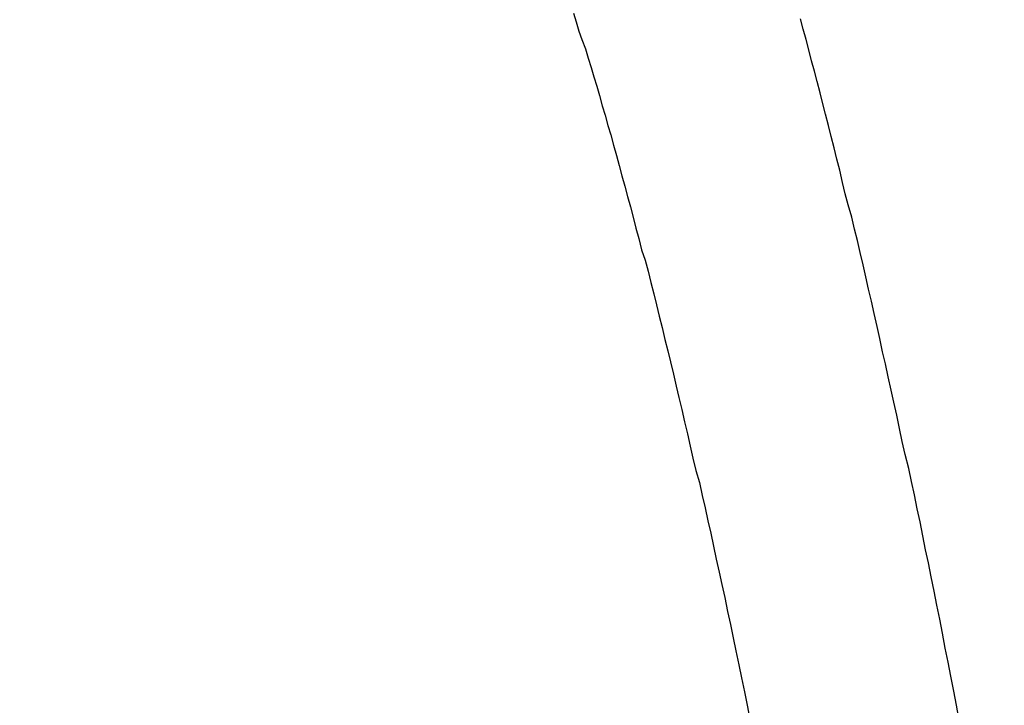
# Model space of a CAD drawing. Units: millimetres. Extents: x 255 to 658, y 98 to 378.
# Drawn here: x 477 to 478, y 252 to 253 of the extents above; entities that cross this region are included whole.
import ezdxf

# ---------------------------------------------------------------- set-up
doc = ezdxf.new("R2010")
doc.units = ezdxf.units.MM
doc.layers.add('AM_5', color=3, linetype='Continuous', lineweight=25)
doc.layers.add('VISIBLE_NARROW__ISO_', color=7, linetype='Continuous')
doc.styles.get("Standard").update_dxf_attribs({"font": 'ISOCP.SHX', "bigfont": 'EXTFONT.SHX'})
doc.dimstyles.new('AM_ISO$0', dxfattribs={"dimtxt": 3.5, "dimasz": 2.5, "dimexe": 1, "dimexo": 1, "dimgap": 1.5, "dimtad": 1, "dimdsep": 46, "dimtxsty": 'STANDARD', "dimblk": 'OPEN30', "dimcen": 0, "dimclrd": 3, "dimclre": 3, "dimclrt": 2, "dimadec": 0, "dimazin": 2, "dimtp": 0.1, "dimtm": 0.1, "dimtfac": 0.71, "dimtmove": 0, "dimatfit": 3, "dimldrblk": 'OPEN30', "dimfxl": 1, "dimlwd": -1, "dimlwe": -1, "dimarcsym": 0})

# ---------------------------------------------------------------- blocks, each defined once
blk = doc.blocks.new('_Open30')
at = {"color": 0, "linetype": 'ByBlock', "lineweight": -2}
for p, q in [((-1, 0.26795), (0, 0)), ((0, 0), (-1, -0.26795)), ((0, 0), (-1, 0))]:
    blk.add_line(p, q, dxfattribs=at)
blk = doc.blocks.new('*D37')
at = {"layer": 'AM_5', "color": 3}
for p, q in [((438.0606, 255.7599), (438.0606, 267.7599)), ((492.0606, 248.6234), (492.0606, 267.7599)), ((440.5606, 266.7599), (489.5606, 266.7599))]:
    blk.add_line(p, q, dxfattribs=at)
at = {"layer": 'Defpoints', "color": 0}
for p in [(492.0606, 266.7599), (438.0606, 254.7599), (492.0606, 247.6234)]:
    blk.add_point(p, dxfattribs=at)
at = {"layer": 'AM_5', "color": 3, "xscale": 2.5, "yscale": 2.5, "zscale": 2.5, "rotation": 180}
blk.add_blockref('_Open30', (438.0606, 266.7599), dxfattribs=at)
at = {"layer": 'AM_5', "color": 3, "xscale": 2.5, "yscale": 2.5, "zscale": 2.5}
blk.add_blockref('_Open30', (492.0606, 266.7599), dxfattribs=at)
at = {"layer": 'AM_5', "color": 2, "insert": (465.0606, 270.0099), "char_height": 3.5, "attachment_point": 5}
blk.add_mtext('54', dxfattribs=at)

msp = doc.modelspace()

# ---------------------------------------------------------------- linework, layer by layer
at = {"layer": 'VISIBLE_NARROW__ISO_'}
for points in [[(477.6177, 252.67211, 0), (477.6207, 252.66311, 0), (477.6237, 252.65311, 0), (477.6267, 252.64411, 0), (477.6307, 252.63411, 0), (477.6337, 252.62411, 0), (477.6367, 252.61411, 0), (477.6397, 252.60411, 0), (477.6427, 252.59411, 0), (477.6457, 252.58411, 0), (477.6487, 252.57311, 0), (477.6517, 252.56311, 0), (477.6547, 252.55211, 0), (477.6577, 252.54211, 0), (477.6607, 252.53111, 0), (477.6637, 252.52011, 0), (477.6667, 252.50911, 0), (477.6697, 252.49811, 0), (477.6727, 252.48711, 0), (477.6757, 252.47611, 0), (477.6787, 252.46511, 0), (477.6817, 252.45411, 0), (477.6847, 252.44211, 0), (477.6877, 252.43111, 0), (477.6907, 252.41911, 0), (477.6947, 252.40811, 0), (477.6977, 252.39611, 0), (477.7007, 252.38411, 0), (477.7037, 252.37211, 0), (477.7067, 252.36011, 0), (477.7097, 252.34811, 0), (477.7127, 252.33611, 0), (477.7157, 252.32311, 0), (477.7187, 252.31111, 0), (477.7217, 252.29911, 0), (477.7247, 252.28611, 0), (477.7277, 252.27311, 0), (477.7307, 252.26111, 0), (477.7337, 252.24811, 0), (477.7367, 252.23511, 0), (477.7397, 252.22211, 0), (477.7427, 252.20911, 0), (477.7457, 252.19611, 0), (477.7487, 252.18311, 0), (477.7527, 252.17011, 0), (477.7557, 252.15611, 0), (477.7587, 252.14311, 0), (477.7617, 252.12911, 0), (477.7647, 252.11611, 0), (477.7677, 252.10211, 0), (477.7707, 252.08811, 0), (477.7737, 252.07411, 0), (477.7767, 252.06111, 0), (477.7797, 252.04711, 0), (477.7827, 252.03211, 0), (477.7857, 252.01811, 0), (477.7887, 252.00411, 0), (477.7917, 251.99011, 0), (477.7947, 251.97511, 0), (477.7977, 251.96111, 0), (477.8007, 251.94611, 0), (477.8037, 251.93211, 0), (477.8067, 251.91711, 0)], [(477.6177, 252.67211, 0), (477.6207, 252.66311, 0), (477.6237, 252.65311, 0), (477.6267, 252.64411, 0), (477.6307, 252.63411, 0), (477.6337, 252.62411, 0), (477.6367, 252.61411, 0), (477.6397, 252.60411, 0), (477.6427, 252.59411, 0), (477.6457, 252.58411, 0), (477.6487, 252.57311, 0), (477.6517, 252.56311, 0), (477.6547, 252.55211, 0), (477.6577, 252.54211, 0), (477.6607, 252.53111, 0), (477.6637, 252.52011, 0), (477.6667, 252.50911, 0), (477.6697, 252.49811, 0), (477.6727, 252.48711, 0), (477.6757, 252.47611, 0), (477.6787, 252.46511, 0), (477.6817, 252.45411, 0), (477.6847, 252.44211, 0), (477.6877, 252.43111, 0), (477.6907, 252.41911, 0), (477.6947, 252.40811, 0), (477.6977, 252.39611, 0), (477.7007, 252.38411, 0), (477.7037, 252.37211, 0), (477.7067, 252.36011, 0), (477.7097, 252.34811, 0), (477.7127, 252.33611, 0), (477.7157, 252.32311, 0), (477.7187, 252.31111, 0), (477.7217, 252.29911, 0), (477.7247, 252.28611, 0), (477.7277, 252.27311, 0), (477.7307, 252.26111, 0), (477.7337, 252.24811, 0), (477.7367, 252.23511, 0), (477.7397, 252.22211, 0), (477.7427, 252.20911, 0), (477.7457, 252.19611, 0), (477.7487, 252.18311, 0), (477.7527, 252.17011, 0), (477.7557, 252.15611, 0), (477.7587, 252.14311, 0), (477.7617, 252.12911, 0), (477.7647, 252.11611, 0), (477.7677, 252.10211, 0), (477.7707, 252.08811, 0), (477.7737, 252.07411, 0), (477.7767, 252.06111, 0), (477.7797, 252.04711, 0), (477.7827, 252.03211, 0), (477.7857, 252.01811, 0), (477.7887, 252.00411, 0), (477.7917, 251.99011, 0), (477.7947, 251.97511, 0), (477.7977, 251.96111, 0), (477.8007, 251.94611, 0), (477.8037, 251.93211, 0), (477.8067, 251.91711, 0)], [(477.6177, 252.67211, 0), (477.6207, 252.66311, 0), (477.6237, 252.65311, 0), (477.6267, 252.64411, 0), (477.6307, 252.63411, 0), (477.6337, 252.62411, 0), (477.6367, 252.61411, 0), (477.6397, 252.60411, 0), (477.6427, 252.59411, 0), (477.6457, 252.58411, 0), (477.6487, 252.57311, 0), (477.6517, 252.56311, 0), (477.6547, 252.55211, 0), (477.6577, 252.54211, 0), (477.6607, 252.53111, 0), (477.6637, 252.52011, 0), (477.6667, 252.50911, 0), (477.6697, 252.49811, 0), (477.6727, 252.48711, 0), (477.6757, 252.47611, 0), (477.6787, 252.46511, 0), (477.6817, 252.45411, 0), (477.6847, 252.44211, 0), (477.6877, 252.43111, 0), (477.6907, 252.41911, 0), (477.6947, 252.40811, 0), (477.6977, 252.39611, 0), (477.7007, 252.38411, 0), (477.7037, 252.37211, 0), (477.7067, 252.36011, 0), (477.7097, 252.34811, 0), (477.7127, 252.33611, 0), (477.7157, 252.32311, 0), (477.7187, 252.31111, 0), (477.7217, 252.29911, 0), (477.7247, 252.28611, 0), (477.7277, 252.27311, 0), (477.7307, 252.26111, 0), (477.7337, 252.24811, 0), (477.7367, 252.23511, 0), (477.7397, 252.22211, 0), (477.7427, 252.20911, 0), (477.7457, 252.19611, 0), (477.7487, 252.18311, 0), (477.7527, 252.17011, 0), (477.7557, 252.15611, 0), (477.7587, 252.14311, 0), (477.7617, 252.12911, 0), (477.7647, 252.11611, 0), (477.7677, 252.10211, 0), (477.7707, 252.08811, 0), (477.7737, 252.07411, 0), (477.7767, 252.06111, 0), (477.7797, 252.04711, 0), (477.7827, 252.03211, 0), (477.7857, 252.01811, 0), (477.7887, 252.00411, 0), (477.7917, 251.99011, 0), (477.7947, 251.97511, 0), (477.7977, 251.96111, 0), (477.8007, 251.94611, 0), (477.8037, 251.93211, 0), (477.8067, 251.91711, 0)], [(478.0307, 251.91611, 0), (478.0277, 251.93211, 0), (478.0247, 251.94711, 0), (478.0217, 251.96311, 0), (478.0187, 251.97811, 0), (478.0157, 251.99311, 0), (478.0127, 252.00911, 0), (478.0097, 252.02411, 0), (478.0067, 252.03911, 0), (478.0037, 252.05411, 0), (478.0007, 252.06911, 0), (477.9977, 252.08411, 0), (477.9947, 252.09811, 0), (477.9917, 252.11311, 0), (477.9887, 252.12811, 0), (477.9857, 252.14211, 0), (477.9827, 252.15711, 0), (477.9797, 252.17111, 0), (477.9767, 252.18511, 0), (477.9727, 252.20011, 0), (477.9697, 252.21411, 0), (477.9667, 252.22811, 0), (477.9637, 252.24211, 0), (477.9607, 252.25611, 0), (477.9577, 252.26911, 0), (477.9547, 252.28311, 0), (477.9517, 252.29711, 0), (477.9487, 252.31011, 0), (477.9457, 252.32411, 0), (477.9427, 252.33711, 0), (477.9397, 252.35111, 0), (477.9367, 252.36411, 0), (477.9337, 252.37711, 0), (477.9307, 252.39011, 0), (477.9277, 252.40311, 0), (477.9247, 252.41611, 0), (477.9217, 252.42911, 0), (477.9187, 252.44111, 0), (477.9157, 252.45411, 0), (477.9117, 252.46711, 0), (477.9087, 252.47911, 0), (477.9057, 252.49111, 0), (477.9027, 252.50411, 0), (477.8997, 252.51611, 0), (477.8967, 252.52811, 0), (477.8937, 252.54011, 0), (477.8907, 252.55211, 0), (477.8877, 252.56411, 0), (477.8847, 252.57511, 0), (477.8817, 252.58711, 0), (477.8787, 252.59911, 0), (477.8757, 252.61011, 0), (477.8727, 252.62111, 0), (477.8697, 252.63311, 0), (477.8667, 252.64411, 0), (477.8637, 252.65511, 0), (477.8607, 252.66611, 0)], [(478.0307, 251.91611, 0), (478.0277, 251.93211, 0), (478.0247, 251.94711, 0), (478.0217, 251.96311, 0), (478.0187, 251.97811, 0), (478.0157, 251.99311, 0), (478.0127, 252.00911, 0), (478.0097, 252.02411, 0), (478.0067, 252.03911, 0), (478.0037, 252.05411, 0), (478.0007, 252.06911, 0), (477.9977, 252.08411, 0), (477.9947, 252.09811, 0), (477.9917, 252.11311, 0), (477.9887, 252.12811, 0), (477.9857, 252.14211, 0), (477.9827, 252.15711, 0), (477.9797, 252.17111, 0), (477.9767, 252.18511, 0), (477.9727, 252.20011, 0), (477.9697, 252.21411, 0), (477.9667, 252.22811, 0), (477.9637, 252.24211, 0), (477.9607, 252.25611, 0), (477.9577, 252.26911, 0), (477.9547, 252.28311, 0), (477.9517, 252.29711, 0), (477.9487, 252.31011, 0), (477.9457, 252.32411, 0), (477.9427, 252.33711, 0), (477.9397, 252.35111, 0), (477.9367, 252.36411, 0), (477.9337, 252.37711, 0), (477.9307, 252.39011, 0), (477.9277, 252.40311, 0), (477.9247, 252.41611, 0), (477.9217, 252.42911, 0), (477.9187, 252.44111, 0), (477.9157, 252.45411, 0), (477.9117, 252.46711, 0), (477.9087, 252.47911, 0), (477.9057, 252.49111, 0), (477.9027, 252.50411, 0), (477.8997, 252.51611, 0), (477.8967, 252.52811, 0), (477.8937, 252.54011, 0), (477.8907, 252.55211, 0), (477.8877, 252.56411, 0), (477.8847, 252.57511, 0), (477.8817, 252.58711, 0), (477.8787, 252.59911, 0), (477.8757, 252.61011, 0), (477.8727, 252.62111, 0), (477.8697, 252.63311, 0), (477.8667, 252.64411, 0), (477.8637, 252.65511, 0), (477.8607, 252.66611, 0)], [(478.0307, 251.91611, 0), (478.0277, 251.93211, 0), (478.0247, 251.94711, 0), (478.0217, 251.96311, 0), (478.0187, 251.97811, 0), (478.0157, 251.99311, 0), (478.0127, 252.00911, 0), (478.0097, 252.02411, 0), (478.0067, 252.03911, 0), (478.0037, 252.05411, 0), (478.0007, 252.06911, 0), (477.9977, 252.08411, 0), (477.9947, 252.09811, 0), (477.9917, 252.11311, 0), (477.9887, 252.12811, 0), (477.9857, 252.14211, 0), (477.9827, 252.15711, 0), (477.9797, 252.17111, 0), (477.9767, 252.18511, 0), (477.9727, 252.20011, 0), (477.9697, 252.21411, 0), (477.9667, 252.22811, 0), (477.9637, 252.24211, 0), (477.9607, 252.25611, 0), (477.9577, 252.26911, 0), (477.9547, 252.28311, 0), (477.9517, 252.29711, 0), (477.9487, 252.31011, 0), (477.9457, 252.32411, 0), (477.9427, 252.33711, 0), (477.9397, 252.35111, 0), (477.9367, 252.36411, 0), (477.9337, 252.37711, 0), (477.9307, 252.39011, 0), (477.9277, 252.40311, 0), (477.9247, 252.41611, 0), (477.9217, 252.42911, 0), (477.9187, 252.44111, 0), (477.9157, 252.45411, 0), (477.9117, 252.46711, 0), (477.9087, 252.47911, 0), (477.9057, 252.49111, 0), (477.9027, 252.50411, 0), (477.8997, 252.51611, 0), (477.8967, 252.52811, 0), (477.8937, 252.54011, 0), (477.8907, 252.55211, 0), (477.8877, 252.56411, 0), (477.8847, 252.57511, 0), (477.8817, 252.58711, 0), (477.8787, 252.59911, 0), (477.8757, 252.61011, 0), (477.8727, 252.62111, 0), (477.8697, 252.63311, 0), (477.8667, 252.64411, 0), (477.8637, 252.65511, 0), (477.8607, 252.66611, 0)]]:
    msp.add_polyline3d(points, dxfattribs=at)

# ---------------------------------------------------------------- dimensions: what is measured, and where the dimension line sits
at = {"layer": 'AM_5'}
dim = msp.add_linear_dim(base=(492.06064, 266.75987), p1=(438.06064, 254.75987), p2=(492.06064, 247.62337), dimstyle='AM_ISO$0', override={"dimdec": 1}, dxfattribs=at)
dim.commit()
dim.dimension.update_dxf_attribs({"geometry": '*D37', "text_midpoint": (465.06064, 270.00987)})

doc.saveas('drawing.dxf')
